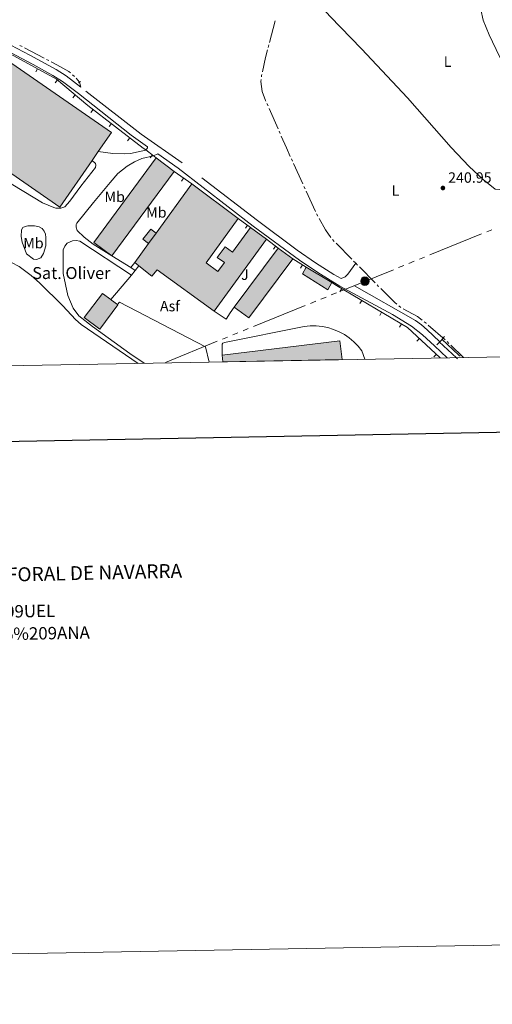
# Model space of a CAD drawing. Units: metres. Extents: x 625196 to 629704, y 648391 to 651440.
# Drawn here: x 627129 to 627446, y 648391 to 649050 of the extents above; entities that cross this region are included whole.
import ezdxf
from ezdxf.enums import TextEntityAlignment as Align

# ---------------------------------------------------------------- set-up
doc = ezdxf.new("R2010")
doc.units = ezdxf.units.M
doc.header["$MEASUREMENT"] = 0
for name, pattern in [('DGN Style 2', [46.88027000000001, 28.128162, -18.75210800000001]), ('DGN Style 3', [65.63237800000002, 46.88027, -18.75210800000001]), ('DGN Style 6', [89.16627354000003, 0.04688027, -18.75210800000001, 32.816189, -18.75210800000001, 0.04688027, -18.75210800000001])]:
    doc.linetypes.add(name, pattern=pattern)
for name, color, linetype, lineweight in [('Carátula', 7, 'Continuous', 5), ('Edificios construcciones cerramientos', 7, 'Continuous', 5), ('Elementos auxiliares', 7, 'Continuous', 5), ('Entidades rústicas y varios', 7, 'Continuous', 5), ('Hidrografía', 7, 'Continuous', 5), ('Líneas de conducción', 7, 'Continuous', 5), ('Relieve y altimetría', 7, 'Continuous', 5), ('Rellenos', 7, 'Continuous', 5), ('Suelo Urbano', 7, 'Continuous', 5), ('Textos de rotulación', 7, 'Continuous', 5), ('Viales y ferrocarril', 7, 'Continuous', 5)]:
    doc.layers.add(name, color=color, linetype=linetype, lineweight=lineweight)
doc.styles.add('Style-arial', font='arial.shx', dxfattribs={"bigfont": 'arialbig.shx'})
doc.styles.add('Style-Arial Narrow', font='txt')
doc.styles.add('Style-font002', font='font002.shx')

# ---------------------------------------------------------------- blocks, each defined once
blk = doc.blocks.new('5PATER_13')
at = {"layer": 'Relieve y altimetría', "linetype": 'Continuous', "lineweight": 0}
h = blk.add_hatch(color=250, dxfattribs=at)
edge = h.paths.add_edge_path(flags=16)
edge.add_ellipse((1.001171767711639e-08, 1.001171767711639e-08), major_axis=(-1.095731442658747, -1.11071070018244), ratio=0.9994222409660325, start_angle=0, end_angle=360)
blk = doc.blocks.new('5PELE')
at = {"layer": 'Líneas de conducción', "linetype": 'Continuous', "lineweight": 0}
blk.add_hatch(color=9, dxfattribs=at).paths.add_polyline_path([(-2.850199990090914, 1.001171767711639e-08, 0.9999999999999999), (2.849800009978935, 1.001171767711639e-08, 0.9999999999999999)])
at = {"layer": 'Líneas de conducción', "color": 252, "linetype": 'Continuous', "lineweight": 0}
blk.add_circle((-0.0001999899977818131, 1.001171767711639e-08, 2.363640649605259e-05), 2.85, dxfattribs=at)

msp = doc.modelspace()

# ---------------------------------------------------------------- hatches: boundary and pattern name
at = {"layer": 'Rellenos', "linetype": 'Continuous', "lineweight": 15}
for color, points in [(33, [(627156.3160000001, 648924.622), (627086.658, 648972.841), (627121.307, 649022.896), (627190.9650000001, 648974.6769999999), (627182.0900000001, 648961.8559999999), (627177.9269999999, 648955.842)]), (33, [(627191.1130000001, 648892.0430000001), (627179.0179999999, 648900.997), (627220.946, 648957.6329999999), (627232.9739999999, 648948.5889999999)]), (33, [(627259.7919999999, 648854.973), (627221.6000000001, 648882.675), (627218.004, 648878.4299999999), (627209.402, 648885.405), (627206.6510000001, 648887.6359999999), (627215.7420000001, 648900.1499999999), (627220.9040000001, 648907.256), (627244.923, 648940.317), (627275.9550000001, 648917.034), (627254.409, 648887.3470000001), (627262.3459999999, 648881.5800000001), (627266.619, 648887.4610000001), (627261.8600000001, 648890.9180000001), (627267.0530000001, 648898.0660000001), (627272.159, 648894.3559999999), (627284.2409999999, 648910.9839999999), (627294.878, 648903.254)]), (33, [(627283.007, 648850.416), (627273.298, 648857.639), (627302.7250000001, 648897.193), (627312.4340000001, 648889.97)]), (31, [(627183.048, 648842.9580000001), (627172.7609999999, 648850.6610000001), (627184.892, 648866.861), (627190.4909999999, 648862.6680000001), (627191.0260000001, 648862.2679999999), (627194.923, 648859.3489999999), (627195.179, 648859.158)]), (33, [(627265.693, 648821.0179999999), (627265.1470000001, 648825.479), (627344.1200000001, 648835.1410000001), (627345.6710000001, 648822.4580000001)])]:
    msp.add_hatch(color=color, dxfattribs=at).paths.add_polyline_path(points)
at = {"layer": 'Rellenos', "linetype": 'Continuous', "lineweight": 5}
for points in [[(627215.7420000001, 648900.1499999999), (627212.05, 648903.111), (627217.3400000001, 648909.9650000001), (627220.9040000001, 648907.256)], [(627336.067, 648869.189), (627319.0390000001, 648879.8770000001), (627321.5, 648884.476), (627338.719, 648874.0419999999)]]:
    msp.add_hatch(color=33, dxfattribs=at).paths.add_polyline_path(points)

# ---------------------------------------------------------------- linework, layer by layer
at = {"layer": 'Carátula', "color": 7, "linetype": 'Continuous', "lineweight": 30, "flags": 128}
msp.add_lwpolyline([(626005.341, 651162.2239999999), (626050.838, 648747.6610000001), (629605.1969999999, 648814.6359999999), (629559.7550000001, 651226.1980000001), (626005.341, 651162.2239999999)], dxfattribs=at)
at = {"layer": 'Carátula', "color": 7, "linetype": 'Continuous', "lineweight": 0}
msp.add_3dface([(625249.6359999999, 648390.6869999999), (629703.909, 648470.8540000002), (629650.4639999999, 651440.3840000001), (625196.1910000001, 651360.217)], dxfattribs=at)
at = {"layer": 'Edificios construcciones cerramientos', "color": 1, "linetype": 'Continuous', "lineweight": 13}
for p, q in [((627140.146922176, 649015.1620380422, 246.683), (627141.340875931, 649017.3585066698, 246.683)), ((627153.2442329341, 649007.8888552755, 246.68950076547), (627154.8537684715, 649009.8018098889, 246.68950076547)), ((627165.1042602817, 648997.9099800021, 246.7981266897528), (627166.7137958191, 648999.8229346157, 246.7981266897528)), ((627177.1723866789, 648988.0163059758, 246.8533115711039), (627178.6973063925, 648989.9973713125, 246.8533115711039)), ((627189.4548510425, 648978.5619120726, 246.7791152976109), (627190.9797707561, 648980.5429774092, 246.7791152976109)), ((627201.7373154062, 648969.1075181693, 246.7049190241181), (627203.2622351197, 648971.088583506, 246.7049190241181)), ((627219.763, 648958.523, 246.683), (627220.946, 648957.6329999999, 246.683)), ((627232.9739999999, 648948.5889999999, 247.612), (627244.923, 648940.317, 247.612)), ((627237.9231052524, 648942.1222498734, 247.612), (627239.346085473, 648944.1777613163, 247.612)), ((627275.9550000001, 648917.034, 247.26), (627284.2409999999, 648910.9839999999, 247.26)), ((627280.7399125923, 648910.4448337792, 247.26), (627282.2141352778, 648912.4639096755, 247.26)), ((627294.878, 648903.2540000001, 247.26), (627302.7250000001, 648897.1930000001, 247.26)), ((627299.483228757, 648896.5380214347, 247.26), (627301.0114384459, 648898.5165499654, 247.26)), ((627206.6510000001, 648887.6359999999, 246.247), (627203.8899999999, 648884.1270000001, 246.247)), ((627312.4340000001, 648889.9700000001, 245.819), (627321.5, 648884.476, 245.829)), ((627317.7662967846, 648883.8154035427, 245.8263107842425), (627319.0619569942, 648885.9534551373, 245.8263107842425)), ((627344.0932045532, 648867.9096043576, 245.846153873993), (627345.3678210968, 648870.0602676662, 245.846153873993)), ((627357.4273078078, 648860.0069872739, 245.8278887489913), (627358.7019243515, 648862.1576505825, 245.8278887489913)), ((627273.298, 648857.6390000001, 245.797), (627270.4080000002, 648853.7919999999, 245.797)), ((627370.7614110628, 648852.1043701904, 245.8096236239896), (627372.0360276063, 648854.2550334991, 245.8096236239896)), ((627384.0955143175, 648844.2017531069, 245.7913584989878), (627385.370130861, 648846.3524164156, 245.7913584989878)), ((627395.6378569743, 648834.7703591632, 245.786), (627397.3328701328, 648836.6080017814, 245.786)), ((627407.0312412088, 648824.2612775817, 245.786), (627408.7262543672, 648826.0989201998, 245.786))]:
    msp.add_line(p, q, dxfattribs=at)
at = {"layer": 'Edificios construcciones cerramientos', "color": 250, "linetype": 'Continuous', "lineweight": 0}
for p, q in [((627216.8798001718, 648957.5625071145, 246.6770924369701), (627218.3823705106, 648959.560576777, 246.6770924369701)), ((627219.0560000001, 648959.054, 246.68), (627219.763, 648958.523, 246.683))]:
    msp.add_line(p, q, dxfattribs=at)
at = {"layer": 'Edificios construcciones cerramientos', "color": 20, "linetype": 'Continuous', "lineweight": 13, "flags": 128}
for points, elevation in [([(627177.9269999999, 648955.842), (627156.3160000001, 648924.622), (627086.6580000002, 648972.841), (627121.307, 649022.896), (627190.9650000001, 648974.6769999999), (627182.0900000001, 648961.8559999999)], 251.776), ([(627182.0900000001, 648961.8559999999), (627177.9269999999, 648955.842)], 251.776), ([(627191.1130000001, 648892.0430000002), (627179.0179999999, 648900.997), (627220.946, 648957.6329999999)], 248.221), ([(627220.946, 648957.6329999999), (627232.9739999999, 648948.5889999999)], 248.221), ([(627232.9739999999, 648948.5889999999), (627191.1130000001, 648892.0430000002)], 248.221), ([(627220.9040000001, 648907.2560000002), (627244.923, 648940.317)], 248.221), ([(627244.923, 648940.317), (627275.9550000001, 648917.034)], 248.221), ([(627215.7420000001, 648900.1499999999), (627220.9040000001, 648907.2560000002)], 248.221), ([(627284.2409999999, 648910.9839999999), (627294.878, 648903.2540000001)], 248.445), ([(627206.6510000001, 648887.6359999999), (627215.7420000001, 648900.1499999999)], 248.221), ([(627294.878, 648903.2540000001), (627259.7919999999, 648854.973)], 248.445), ([(627302.7250000001, 648897.1930000001), (627312.4340000001, 648889.9700000001)], 248.285), ([(627209.402, 648885.405), (627206.6510000001, 648887.6359999999)], 248.221)]:
    msp.add_lwpolyline(points, dxfattribs=dict(at, elevation=elevation))
at = {"layer": 'Edificios construcciones cerramientos', "color": 1, "linetype": 'Continuous', "lineweight": 13, "flags": 128}
for points, elevation in [([(627182.0900000001, 648961.8559999999), (627190.9650000001, 648974.6769999999), (627121.307, 649022.896), (627086.6580000002, 648972.841), (627156.3160000001, 648924.622), (627177.9269999999, 648955.842)], 251.776), ([(627190.4909999999, 648862.6680000002), (627184.892, 648866.861), (627172.7609999999, 648850.6610000001), (627183.048, 648842.9580000001), (627195.179, 648859.1580000002), (627194.923, 648859.3489999999), (627191.0260000001, 648862.2679999999)], 248.22)]:
    msp.add_lwpolyline(points, close=True, dxfattribs=dict(at, elevation=elevation))
at = {"layer": 'Edificios construcciones cerramientos', "color": 250, "linetype": 'Continuous', "lineweight": 0, "extrusion": (0.4210123053829316, 0.5639263154485732, 0.710447569818312), "elevation": 630207.2821524007, "flags": 128}
msp.add_lwpolyline([(-114358.1120767987, -635854.3461997642), (-114360.3274666207, -635854.3362530521), (-114366.7048332201, -635854.3049919566)], dxfattribs=at)
at = {"layer": 'Edificios construcciones cerramientos', "color": 1, "linetype": 'Continuous', "lineweight": 0, "elevation": 247.709, "flags": 128}
msp.add_lwpolyline([(627215.7420000001, 648900.1499999999), (627212.05, 648903.111), (627217.3400000001, 648909.9650000001), (627220.9040000001, 648907.2560000002)], dxfattribs=at)
at = {"layer": 'Edificios construcciones cerramientos', "color": 20, "linetype": 'Continuous', "lineweight": 13, "extrusion": (0.0003874414697721361, 0.0005207754747440504, 0.9999997893409841), "elevation": 829.257781207249, "flags": 128}
msp.add_lwpolyline([(627273.154711392, 648857.2951302425), (627302.5817215814, 648896.849135606)], dxfattribs=at)
at = {"layer": 'Edificios construcciones cerramientos', "color": 20, "linetype": 'Continuous', "lineweight": 13, "extrusion": (0.0003874343108378542, 0.0005207808007786318, 0.999999789340984), "elevation": 829.2567464371556, "flags": 128}
msp.add_lwpolyline([(627312.2907243702, 648889.6261325487), (627282.8637141808, 648850.0721271852), (627273.1547149095, 648857.2951281645)], dxfattribs=at)
at = {"layer": 'Edificios construcciones cerramientos', "color": 1, "linetype": 'Continuous', "lineweight": 0, "extrusion": (-0.0008070825545433922, 0.0004890585617129963, 0.9999995547196375), "elevation": 56.87116034763255, "flags": 128}
msp.add_lwpolyline([(627321.4940911938, 648884.525786218), (627338.7131009204, 648874.0917849703)], dxfattribs=at)
at = {"layer": 'Edificios construcciones cerramientos', "color": 1, "linetype": 'Continuous', "lineweight": 13, "extrusion": (0.003438682150039301, 0.00372803528935921, 0.9999871385262675), "elevation": 4822.090287600144, "flags": 128}
msp.add_lwpolyline([(627334.1645441846, 648860.5741114253), (627337.2755154751, 648858.6890734585), (627384.7274584373, 648830.565902894), (627406.8363277208, 648810.1727611792)], dxfattribs=at)
at = {"layer": 'Edificios construcciones cerramientos', "color": 51, "linetype": 'Continuous', "lineweight": 13, "elevation": 248.22, "flags": 128}
for points in [[(627194.923, 648859.3489999999), (627195.179, 648859.1580000002), (627183.048, 648842.9580000001), (627172.7609999999, 648850.6610000001), (627184.892, 648866.861), (627190.4909999999, 648862.6680000002)], [(627190.4909999999, 648862.6680000002), (627191.0260000001, 648862.2679999999), (627194.923, 648859.3489999999)]]:
    msp.add_lwpolyline(points, dxfattribs=at)
at = {"layer": 'Edificios construcciones cerramientos', "color": 20, "linetype": 'Continuous', "lineweight": 13, "extrusion": (6.652957750845422e-05, -0.0005437839292678266, 0.9999998499364157), "elevation": -59.47422092226008, "flags": 128}
msp.add_lwpolyline([(627265.1288719618, 648825.5425880497), (627344.1018717871, 648835.204589478), (627345.6528722493, 648822.521587603)], dxfattribs=at)
at = {"layer": 'Edificios construcciones cerramientos', "color": 20, "linetype": 'Continuous', "lineweight": 13, "extrusion": (5.406304849036473e-05, -0.0004417129292847168, 0.9999999009834326), "elevation": -1.067761779126386, "flags": 128}
msp.add_lwpolyline([(627265.6784803426, 648821.0808242009), (627265.1324802354, 648825.5418246359)], dxfattribs=at)
at = {"layer": 'Edificios construcciones cerramientos', "color": 1, "linetype": 'Continuous', "lineweight": 13}
msp.add_polyline3d([(627065.3470000002, 649055.3219999999, 246.715), (627077.375, 649052.1290000001, 246.683), (627154.1440000001, 649010.399, 246.683), (627175.1070000001, 648992.7609999999, 246.875), (627212.1880000001, 648964.2180000001, 246.651)], dxfattribs=at)
msp.add_polyline3d([(627284.2409999999, 648910.9839999999, 248.445), (627272.159, 648894.3559999999, 248.445), (627267.0530000001, 648898.0660000001, 247.004), (627261.8600000001, 648890.9180000002, 247.004), (627266.619, 648887.4610000001, 248.99), (627262.3459999999, 648881.5800000001, 250.591), (627254.409, 648887.3470000002, 250.687), (627275.9550000001, 648917.034, 248.221), (627244.923, 648940.317, 248.221), (627220.9040000001, 648907.2560000002, 248.221), (627215.7420000001, 648900.1499999999, 248.221), (627206.6510000001, 648887.6359999999, 248.221), (627209.402, 648885.405, 248.221), (627218.0040000001, 648878.4299999999, 248.221), (627221.6000000001, 648882.675, 251.296), (627259.7919999999, 648854.973, 248.445), (627294.878, 648903.2540000001, 248.445)], close=True, dxfattribs=at)
at = {"layer": 'Edificios construcciones cerramientos', "color": 20, "linetype": 'Continuous', "lineweight": 13}
for points in [[(627275.9550000001, 648917.034, 248.221), (627254.409, 648887.3470000002, 250.687), (627262.3459999999, 648881.5800000001, 250.591), (627266.619, 648887.4610000001, 248.99), (627261.8600000001, 648890.9180000002, 247.004), (627267.0530000001, 648898.0660000001, 247.004), (627272.159, 648894.3559999999, 248.445), (627284.2409999999, 648910.9839999999, 248.445)], [(627259.7919999999, 648854.973, 248.445), (627221.6000000001, 648882.675, 251.296), (627218.0040000001, 648878.4299999999, 248.221), (627209.402, 648885.405, 248.221)]]:
    msp.add_polyline3d(points, dxfattribs=at)
at = {"layer": 'Edificios construcciones cerramientos', "color": 1, "linetype": 'Continuous', "lineweight": 0}
for points in [[(627215.7420000001, 648900.1499999999, 248.221), (627220.9040000001, 648907.2560000002, 248.221), (627220.9040000001, 648907.2560000002, 247.709), (627217.3400000001, 648909.9650000001, 247.709), (627212.05, 648903.111, 247.709)], [(627338.719, 648874.0419999999, 245.848), (627321.5, 648884.476, 245.829), (627321.5, 648884.476, 245.828), (627319.0390000001, 648879.8770000001, 246.551), (627336.067, 648869.189, 246.551)]]:
    msp.add_polyline3d(points, close=True, dxfattribs=at)
msp.add_polyline3d([(627338.719, 648874.0419999999, 245.847), (627336.067, 648869.189, 246.551), (627319.0390000001, 648879.8770000001, 246.551), (627321.5, 648884.476, 245.828)], dxfattribs=at)
at = {"layer": 'Edificios construcciones cerramientos', "color": 1, "linetype": 'Continuous', "lineweight": 13}
for points in [[(627191.1130000001, 648892.0430000002, 248.221), (627232.9739999999, 648948.5889999999, 248.221), (627220.946, 648957.6329999999, 248.221), (627179.0179999999, 648900.997, 248.221)], [(627273.298, 648857.6390000001, 248.317), (627283.007, 648850.4160000001, 248.317), (627312.4340000001, 648889.9700000001, 248.285), (627302.7250000001, 648897.1930000001, 248.285)], [(627345.6710000001, 648822.4580000001, 251.608), (627344.1200000001, 648835.1410000002, 251.615), (627265.1470000001, 648825.4790000002, 251.615), (627265.6930000001, 648821.0179999999, 251.613)]]:
    msp.add_3dface(points, dxfattribs=at)
at = {"layer": 'Elementos auxiliares', "color": 250, "linetype": 'Continuous', "lineweight": 0}
msp.add_3dface([(626101.2100000001, 648800.0600000002), (626060.05, 651113.2200000001), (629511.01, 651175.3300000001), (629553.28, 648862.19)], dxfattribs=at)
at = {"layer": 'Entidades rústicas y varios', "color": 92, "linetype": 'Continuous', "lineweight": 0, "extrusion": (-0.03192092288574969, 0.1439681136376234, 0.9890673571287987), "elevation": 73656.94255453389, "flags": 128}
msp.add_lwpolyline([(-752787.376674471, -492381.4051129183), (-752787.3766744708, -492377.953433472)], dxfattribs=at)
at = {"layer": 'Entidades rústicas y varios', "color": 92, "linetype": 'Continuous', "lineweight": 0}
for points in [[(627321.2830000002, 649070.3489999999, 242.574), (627337.6440000001, 649052.277, 242.327), (627358.5789999999, 649030.5390000001, 242.798), (627389.486, 648997.719, 242.783), (627418.7520000001, 648964.564, 242.333), (627430.8119999999, 648951.9380000001, 242.125), (627440.213, 648943.1880000001, 241.989), (627448.1540000001, 648936.588, 241.899), (627457.01, 648935.912, 242.146)], [(627438.6040000002, 649057.9299999999, 242.159), (627438.5149999999, 649057.736, 242.159), (627438.4510000001, 649057.0179999999, 242.159), (627440.2050000001, 649049.8970000001, 242.159), (627444.172, 649040.0870000002, 242.608), (627451.146, 649025.547, 242.608), (627460.6810000001, 649008.0760000001, 242.159), (627464.382, 648999.672, 242.608), (627469.675, 648988.6939999999, 242.159), (627475.199, 648977.051, 242.159), (627484.621, 648957.5950000001, 242.006)], [(627344.8470000002, 648876.834, 242.276), (627347.5260000001, 648877.9580000001, 242.276), (627349.3630000001, 648879.648, 242.273), (627354.7100000001, 648887.0190000001, 242.317)]]:
    msp.add_polyline3d(points, dxfattribs=at)
at = {"layer": 'Hidrografía', "color": 5, "linetype": 'Continuous', "lineweight": 0}
for p, q in [((627300.699409205, 649049.4403536373, 242.5585673390916), (627296.8483057981, 649034.9432977962, 242.4924273637696)), ((627129.5100443687, 649032.9443325892, 242.926), (627131.0613299932, 649032.1343863492, 242.926)), ((627132.6126156177, 649031.3244401094, 242.926), (627145.9093495412, 649024.3820437675, 242.926)), ((627296.3990104005, 649033.2519746148, 242.4847110333154), (627295.9497150031, 649031.5606514335, 242.4769947028612)), ((627147.4606351657, 649023.5720975277, 242.926), (627149.0119207902, 649022.7621512876, 242.926)), ((627164.8320942868, 649013.3059309605, 242.926), (627166.1414470568, 649012.1448558881, 242.926)), ((627167.3930310812, 649010.9262685406, 242.926), (627169.622, 649008.3899999999, 242.926)), ((627295.1764339521, 648993.995718141, 242.5018273583814), (627295.8796479106, 648992.3932362569, 242.4953512531448)), ((627296.5828618691, 648990.790754373, 242.4888751479082), (627302.6104100845, 648977.055195367, 242.433365674452)), ((627303.313624043, 648975.4527134828, 242.4268895692155), (627304.0168380016, 648973.8502315988, 242.4204134639789)), ((627311.5678284869, 648956.9621026532, 242.382), (627312.2962618184, 648955.3709128839, 242.382)), ((627313.02469515, 648953.7797231148, 242.382), (627319.2684094196, 648940.1409536642, 242.382)), ((627319.996842751, 648938.5497638951, 242.382), (627320.7252760825, 648936.9585741258, 242.382)), ((627321.453709414, 648935.3673843564, 242.382), (627327.6974236837, 648921.7286149062, 242.382)), ((627328.4639696294, 648920.1566253795, 242.382), (627329.3091222381, 648918.6242360463, 242.382)), ((627339.0163834027, 648902.9115469635, 242.3816523690466), (627340.2459973271, 648901.6663466033, 242.376586777395)), ((627341.4756112514, 648900.4211462435, 242.3715211857433), (627352.0151591739, 648889.7480002994, 242.3281018287291)), ((627353.2447730983, 648888.5027999391, 242.3230362370775), (627354.4743870224, 648887.2575995792, 242.3179706454258)), ((627354.7100000001, 648887.0190000001, 242.317), (627355.939651649, 648885.7738368774, 242.3119383612905)), ((627357.169303298, 648884.5286737548, 242.306876722581), (627367.7091745757, 648873.8558469901, 242.263491247928)), ((627383.5115792133, 648858.5799282272, 242.2036073437899), (627384.8868414834, 648857.497774912, 242.193713370623)), ((627403.3407820204, 648845.6570894871, 242.0202062802271), (627414.5970429608, 648835.7429603527, 241.938762125095)), ((627415.8785444117, 648834.5518401323, 241.9322905662612), (627417.139248855, 648833.3381250964, 241.927805213731)), ((627418.399953298, 648832.1244100606, 241.9233198612008), (627426.922, 648823.9199999999, 241.893))]:
    msp.add_line(p, q, dxfattribs=at)
at = {"layer": 'Hidrografía', "color": 5, "linetype": 'Continuous', "lineweight": 0, "extrusion": (-0.1983294359188068, 0.04821941357716911, 0.9789485803669169), "elevation": -92877.9581037057, "flags": 128}
msp.add_lwpolyline([(-778853.8895278755, 446653.9808219215), (-778848.6114173789, 446653.866772086), (-778838.8938816037, 446654.1131045488)], dxfattribs=at)
at = {"layer": 'Hidrografía', "color": 5, "linetype": 'Continuous', "lineweight": 0, "flags": 128}
for points, elevation in [([(627150.5632064147, 649021.9522050477), (627154.3080000001, 649019.997), (627162.4299999999, 649015.436), (627163.5227415166, 649014.4670060329)], 242.926), ([(627330.1542748471, 648917.0918467133), (627334.3319999999, 648909.517), (627337.9923822063, 648904.3288060904)], 242.382)]:
    msp.add_lwpolyline(points, dxfattribs=dict(at, elevation=elevation))
at = {"layer": 'Hidrografía', "color": 5, "linetype": 'Continuous', "lineweight": 0, "extrusion": (0.04083639786592982, -0.00357331316261062, 0.9991594567647235), "elevation": 23539.50675506165, "flags": 128}
msp.add_lwpolyline([(701224.106654419, -567841.6970457026), (701223.2109300571, -567841.583115325), (701222.3638709541, -567841.583115325)], dxfattribs=at)
at = {"layer": 'Hidrografía', "color": 5, "linetype": 'Continuous', "lineweight": 0, "extrusion": (0.0009167586177257007, 8.40241509647773e-05, 0.9999995762466998), "elevation": 872.1173859254613, "flags": 128}
msp.add_lwpolyline([(627290.808688674, 649010.0168388671), (627290.6870745168, 649008.627012138), (627291.5520741534, 649001.9060120953), (627293.8030732074, 648995.9470119427), (627293.9872946788, 648995.5272120974)], dxfattribs=at)
at = {"layer": 'Hidrografía', "color": 5, "linetype": 'Continuous', "lineweight": 0, "extrusion": (-0.2074855251035441, -0.09498513326457592, 0.9736157257004519), "elevation": -191563.3466558893, "flags": 128}
msp.add_lwpolyline([(-328964.7623214948, 818389.8327093641), (-328956.1332109581, 818389.6927522041), (-328949.7634564156, 818389.6927522041)], dxfattribs=at)
at = {"layer": 'Hidrografía', "color": 5, "linetype": 'Continuous', "lineweight": 0, "extrusion": (-0.1106561633214571, -0.1132914191065221, 0.9873805081506347), "elevation": -142694.737389962, "flags": 128}
msp.add_lwpolyline([(-4585.814107816725, 891204.0682239768), (-4584.628559936129, 891204.0465677301), (-4584.064352725458, 891204.039275026)], dxfattribs=at)
at = {"layer": 'Hidrografía', "color": 5, "linetype": 'Continuous', "lineweight": 0, "extrusion": (0.02290027750136555, 0.01996434448785031, 0.9995383945799836), "elevation": 27563.38453337555, "flags": 128}
msp.add_lwpolyline([(76832.77331851138, -898868.3828948801), (76819.48366462329, -898869.2802747155), (76817.83292948222, -898869.5929280554)], dxfattribs=at)
at = {"layer": 'Hidrografía', "color": 5, "linetype": 'Continuous', "lineweight": 0, "extrusion": (0.0295371969233145, 0.0322607566419662, 0.9990429408082524), "elevation": 39705.78555527929, "flags": 128}
msp.add_lwpolyline([(-24566.7623046735, -901359.266840254), (-24577.4206891543, -901361.8897196575), (-24581.42398420704, -901362.2937525681)], dxfattribs=at)
at = {"layer": 'Hidrografía', "color": 5, "linetype": 'Continuous', "lineweight": 0, "extrusion": (-0.004231228296049389, -0.01301822201248484, 0.9999063069121729), "elevation": -10859.50605372057, "flags": 128}
msp.add_lwpolyline([(627396.0439316095, 648761.4800424996), (627397.2559185516, 648760.5759273908), (627397.4344630633, 648760.4186519488)], dxfattribs=at)
at = {"layer": 'Líneas de conducción', "color": 6, "linetype": 'Continuous', "lineweight": 0}
for p, q in [((627439.0202508923, 648906.6862497651, 242.569320742756), (627404.2729810971, 648892.583891964, 242.5420034842061)), ((627445.9697048513, 648909.5067213252, 242.5747841944661), (627442.4949778717, 648908.0964855452, 242.5720524686111)), ((627393.8488001586, 648888.353184624, 242.5338083066411), (627390.374073179, 648886.942948844, 242.5310765807861)), ((627400.7982541176, 648891.173656184, 242.5392717583511), (627397.323527138, 648889.7634204039, 242.5365400324961)), ((627379.9498922407, 648882.712241504, 242.5228814032211), (627345.2026224453, 648868.6098837028, 242.4955641446712)), ((627386.8993461996, 648885.532713064, 242.5283448549311), (627383.42461922, 648884.1224772839, 242.5256131290761)), ((627341.727895466, 648867.1996479229, 242.4928324188161), (627338.2531684863, 648865.7894121428, 242.4901006929611)), ((627327.8289875479, 648861.5587048029, 242.4819055153961), (627324.3542605685, 648860.1484690228, 242.4791737895412)), ((627334.7784415069, 648864.3791763627, 242.4873689671062), (627331.3037145274, 648862.9689405828, 242.4846372412511)), ((627320.8795335889, 648858.7382332426, 242.4764420636862), (627286.1322637936, 648844.6358754417, 242.4491248051362)), ((627275.7080828552, 648840.4051681018, 242.4409296275712), (627272.2333558758, 648838.9949323217, 242.4381979017162)), ((627282.6575368142, 648843.2256396615, 242.4463930792812), (627279.1828098348, 648841.8154038815, 242.4436613534262)), ((627261.8091749372, 648834.7642249818, 242.4300027241512), (627227.0619051422, 648820.6618671804, 242.4026854656013)), ((627268.7586288963, 648837.5846965415, 242.4354661758612), (627265.2839019168, 648836.1744607615, 242.4327344500062))]:
    msp.add_line(p, q, dxfattribs=at)
at = {"layer": 'Rellenos', "color": 1, "linetype": 'Continuous', "lineweight": 15, "flags": 128}
for points in [[(627182.0900000001, 648961.8559999999), (627190.9650000001, 648974.6769999999), (627121.307, 649022.896), (627086.658, 648972.841), (627156.3160000001, 648924.622), (627177.9269999999, 648955.842)], [(627191.1130000001, 648892.0430000001), (627232.9739999999, 648948.5889999999), (627220.946, 648957.6329999999), (627179.0179999999, 648900.997)], [(627284.2409999999, 648910.9839999999), (627272.159, 648894.3559999999), (627267.0530000001, 648898.0660000001), (627261.8600000001, 648890.9180000001), (627266.619, 648887.4610000001), (627262.3459999999, 648881.5800000001), (627254.409, 648887.3470000001), (627275.9550000001, 648917.034), (627244.923, 648940.317), (627220.9040000001, 648907.256), (627215.7420000001, 648900.1499999999), (627206.6510000001, 648887.6359999999), (627209.402, 648885.405), (627218.004, 648878.4299999999), (627221.6000000001, 648882.675), (627259.7919999999, 648854.973), (627294.878, 648903.254)], [(627273.298, 648857.639), (627283.007, 648850.416), (627312.4340000001, 648889.97), (627302.7250000001, 648897.193)], [(627190.4909999999, 648862.6680000001), (627184.892, 648866.861), (627172.7609999999, 648850.6610000001), (627183.048, 648842.9580000001), (627195.179, 648859.158), (627194.923, 648859.3489999999), (627191.0260000001, 648862.2679999999)], [(627345.6710000001, 648822.4580000001), (627344.1200000001, 648835.1410000001), (627265.1470000001, 648825.479), (627265.693, 648821.0179999999)]]:
    msp.add_lwpolyline(points, close=True, dxfattribs=at)
at = {"layer": 'Rellenos', "color": 1, "linetype": 'Continuous', "lineweight": 5, "flags": 128}
for points in [[(627215.7420000001, 648900.1499999999), (627220.9040000001, 648907.256), (627217.3400000001, 648909.9650000001), (627212.05, 648903.111)], [(627338.719, 648874.0419999999), (627321.5, 648884.476), (627319.0390000001, 648879.8770000001), (627336.067, 648869.189)]]:
    msp.add_lwpolyline(points, close=True, dxfattribs=at)
at = {"layer": 'Viales y ferrocarril', "color": 1, "linetype": 'DGN Style 2', "lineweight": 0, "elevation": 242.926, "flags": 128}
msp.add_lwpolyline([(627168.9620000002, 649007.8620000001), (627170.2100000001, 649008.744)], dxfattribs=at)
at = {"layer": 'Viales y ferrocarril', "color": 250, "linetype": 'DGN Style 3', "lineweight": 0, "extrusion": (-0.00857475079351508, -0.003629619060307814, 0.9999566488174907), "elevation": -7489.281847098078, "flags": 128}
msp.add_lwpolyline([(627198.0928196925, 648936.1453599761), (627200.9609629217, 648937.3593679732)], dxfattribs=at)
at = {"layer": 'Viales y ferrocarril', "color": 250, "linetype": 'DGN Style 3', "lineweight": 0, "flags": 128}
for points, elevation in [([(627134.0730000001, 648893.3100000002), (627131.1699999999, 648901.2309999999), (627130.5249999999, 648905.03), (627130.6610000001, 648909.4809999999), (627131.5819999999, 648910.8790000001), (627133.054, 648911.69), (627134.8520000001, 648912.1599999999), (627139.351, 648912.1969999999)], 242.201), ([(627191.1130000001, 648892.0430000002), (627203.8899999999, 648884.1270000001)], 242.65), ([(627203.8899999999, 648884.1270000001), (627206.9160000001, 648882.2490000001)], 242.65)]:
    msp.add_lwpolyline(points, dxfattribs=dict(at, elevation=elevation))
at = {"layer": 'Viales y ferrocarril', "color": 250, "linetype": 'Continuous', "lineweight": 13, "extrusion": (0.01345843795772428, 0.0158603879246263, 0.9997836358645896), "elevation": 18975.55527421922, "flags": 128}
msp.add_lwpolyline([(-58401.36200897233, -900365.9320634855), (-58401.36200897227, -900344.346559206)], dxfattribs=at)
at = {"layer": 'Viales y ferrocarril', "color": 250, "linetype": 'Continuous', "lineweight": 13, "flags": 128}
for points, elevation in [([(627206.9160000001, 648882.2490000001), (627204.4539999999, 648879.1229999999)], 242.941), ([(627209.402, 648885.405), (627206.9160000001, 648882.2490000001)], 242.941), ([(627256.429, 648820.8520000001), (627254.021, 648831.0120000001), (627196.369, 648860.878), (627194.923, 648859.3489999999)], 242.199)]:
    msp.add_lwpolyline(points, dxfattribs=dict(at, elevation=elevation))
at = {"layer": 'Viales y ferrocarril', "color": 250, "linetype": 'Continuous', "lineweight": 13, "extrusion": (0.03966837971538238, -0.0232058137748413, 0.9989433967236601), "elevation": 10067.56355625829, "flags": 128}
msp.add_lwpolyline([(876795.1857493345, -213561.0292549959), (876790.3059706506, -213561.0292549958), (876790.844681148, -213551.2593550474)], dxfattribs=at)
at = {"layer": 'Viales y ferrocarril', "color": 250, "linetype": 'Continuous', "lineweight": 0, "elevation": 242.2783820913612, "flags": 128}
msp.add_lwpolyline([(627409.1083042199, 648832.423264564), (627411.6592446486, 648835.1719375035), (627414.2101850777, 648837.9206104428)], dxfattribs=at)
at = {"layer": 'Viales y ferrocarril', "color": 250, "linetype": 'Continuous', "lineweight": 0, "extrusion": (0.6799883317344988, 0.732755473104063, 0.02617795524815136), "elevation": 902075.2236411856, "flags": 128}
msp.add_lwpolyline([(-18545.08652730298, -23380.21926864795), (-18560.78969661961, -23380.1952604203), (-18561.95879639941, -23380.20326316285)], dxfattribs=at)
at = {"layer": 'Viales y ferrocarril', "color": 250, "linetype": 'DGN Style 6', "lineweight": 0, "extrusion": (-0.0006434853626545187, 0.0005971878872558107, 0.9999996146465334), "elevation": 226.0244124778896, "flags": 128}
msp.add_lwpolyline([(627422.5860118236, 648823.8227170833), (627410.897005235, 648834.6707190177)], dxfattribs=at)
at = {"layer": 'Viales y ferrocarril', "color": 250, "linetype": 'DGN Style 6', "lineweight": 0, "extrusion": (0.6796224352502673, 0.7323953200799653, 0.04135747368325975), "elevation": 901617.7919056996, "flags": 128}
msp.add_lwpolyline([(-18583.85526437475, -37078.06258454128), (-18581.76146378351, -37078.05557854706), (-18566.05843149615, -37078.07959909872)], dxfattribs=at)
at = {"layer": 'Viales y ferrocarril', "color": 250, "linetype": 'Continuous', "lineweight": 0, "extrusion": (0.6799884276447055, 0.7327555660396687, 0.02617286203620258), "elevation": 902077.8420256937, "flags": 128}
msp.add_lwpolyline([(-18545.0802308729, -23375.68866887125), (-18560.78312616848, -23375.66466064679), (-18561.95195192727, -23375.67266338828)], dxfattribs=at)
at = {"layer": 'Viales y ferrocarril', "color": 250, "linetype": 'DGN Style 3', "lineweight": 0}
for points in [[(627170.372, 649005.003, 243.435), (627160.6910000001, 649012.55, 243.51), (627153.8800000001, 649016.815, 243.51), (627136.3360000001, 649026.419, 243.464), (627099.371, 649045.7760000001, 243.393), (627072.6830000001, 649061.3790000001, 243.286), (627070.7540000001, 649063.328, 243.318), (627068.0120000001, 649067.4310000001, 243.286), (627065.5730000001, 649072.538, 243.296)], [(627344.8470000002, 648876.834, 242.276), (627340.1130000001, 648879.5, 242.28), (627327.8049999999, 648887.382, 242.357), (627315.429, 648895.855, 242.634), (627288.7309999999, 648915.561, 242.984), (627238.3670000001, 648954.3450000001, 243.125), (627210.8330000001, 648973.4650000001, 243.125), (627170.372, 649005.003, 243.435)], [(627219.0560000001, 648959.054, 244.45), (627211.382, 648957.108, 243.217), (627206.355, 648954.9809999999, 242.677), (627201.4480000001, 648952.1270000001, 242.392), (627195.284, 648947.128, 242.477), (627189.9990000001, 648941.1969999999, 242.647), (627178.8389999999, 648927.7209999999, 242.203), (627167.7590000001, 648913.898, 242.201), (627167.3260000001, 648913.027, 242.201), (627167.3759999999, 648911.148, 242.201), (627167.925, 648909.0050000001, 242.201), (627172.7309999999, 648904.412, 242.65), (627178.6410000002, 648899.7910000001, 242.65), (627191.1130000001, 648892.0430000002, 242.65)], [(627208.9340000001, 648819.997, 241.862), (627170.6599999999, 648846.048, 242.201), (627166.9510000001, 648849.378, 242.201), (627158.2849999999, 648858.4650000001, 242.201), (627142.7350000001, 648873.8430000001, 242.201), (627137.1740000001, 648878.9369999999, 242.201), (627129.1699999999, 648884.8370000002, 242.201), (627118.8370000002, 648890.1840000001, 242.201)], [(627410.871, 648834.69, 242.29), (627402.534, 648842.4269999999, 242.273), (627398.6570000001, 648845.8180000001, 242.261), (627394.6399999999, 648848.7960000001, 242.239), (627344.8470000002, 648876.834, 242.276)]]:
    msp.add_polyline3d(points, dxfattribs=at)
at = {"layer": 'Viales y ferrocarril', "color": 250, "linetype": 'Continuous', "lineweight": 0}
for points in [[(627182.0900000001, 648961.8559999999, 241.558), (627191.8810000002, 648960.5689999999, 242.047), (627199.7820000001, 648960.3810000002, 242.588), (627203.73, 648960.5689999999, 242.907), (627210.8540000002, 648962.0760000001, 243.357), (627213.9580000001, 648962.8859999999, 243.807), (627215.1140000002, 648964.442, 243.807), (627215.1810000001, 648964.986, 243.807), (627204.0959999999, 648972.7420000001, 243.812), (627168.8970000001, 649000.7810000001, 244.128), (627158.0660000001, 649008.8, 244.184), (627151.567, 649012.869, 244.184), (627138.426, 649020.1040000002, 244.148), (627088.3770000001, 649046.534, 244.037)], [(627415.9680000001, 648823.723, 243.656), (627407.4639999999, 648831.6140000002, 243.638), (627399.4739999999, 648839.03, 243.622), (627392.1470000001, 648844.953, 243.588), (627379.2280000001, 648852.6020000001, 243.562), (627344.1070000001, 648871.7490000001, 243.613), (627329.307, 648880.9269999999, 243.667), (627316.9950000001, 648889.1669999999, 243.889), (627285.9780000001, 648911.9099999999, 244.333), (627235.6669999999, 648950.6540000001, 244.474), (627221.9240000001, 648960.2679999999, 244.479)], [(627118.649, 648943.432, 242.201), (627144.777, 648927.524, 242.201), (627152.311, 648924.415, 242.201), (627153.635, 648924.0149999999, 242.383), (627155.6969999999, 648923.8189999999, 242.578), (627157.0730000001, 648923.963, 242.651), (627158.409, 648924.321, 242.675), (627159.672, 648924.8870000001, 242.651), (627162.9920000001, 648928.7010000001, 242.508), (627170.3999999999, 648938.7150000001, 242.208), (627180.351, 648951.0800000001, 242.201), (627180.476, 648952.763, 242.201), (627180.189, 648953.8470000002, 242.201), (627177.9269999999, 648955.842, 242.201)], [(627139.351, 648912.1969999999, 242.201), (627142.588, 648911.4709999999, 242.127), (627144.4450000002, 648910.2520000001, 242.166), (627145.8790000001, 648908.5549999999, 242.273), (627146.771, 648906.521, 242.439), (627147.0490000001, 648904.317, 242.65), (627146.878, 648898.7270000001, 242.201), (627145.4890000002, 648893.6399999999, 242.201), (627143.7000000001, 648890.6980000001, 242.201), (627140.6000000001, 648889.6170000001, 242.201), (627138.619, 648889.8370000002, 242.201), (627134.0730000001, 648893.3100000002, 242.201)], [(627204.4539999999, 648879.1229999999, 242.65), (627169.828, 648901.8119999999, 242.65), (627167.3189999999, 648902.3589999999, 242.414), (627164.7609999999, 648902.1300000001, 242.188), (627161.342, 648900.396, 241.915), (627159.6470000001, 648898.4680000001, 241.799), (627158.608, 648896.1200000001, 241.751), (627158.5320000001, 648880.0989999999, 241.751), (627161.7490000001, 648865.4580000001, 241.751), (627165.3770000001, 648856.9040000001, 241.751), (627169.1570000001, 648851.7150000001, 241.751), (627178.2039999999, 648844.6200000001, 241.751), (627203.175, 648826.52, 241.751), (627212.9450000002, 648820.0689999999, 241.751)]]:
    msp.add_polyline3d(points, dxfattribs=at)
at = {"layer": 'Viales y ferrocarril', "color": 250, "linetype": 'Continuous', "lineweight": 13}
msp.add_polyline3d([(627265.1470000001, 648825.4790000002, 242.648), (627265.121, 648832.747, 242.648), (627265.5320000001, 648833.4439999999, 242.648), (627266.804, 648833.8459999999, 242.198), (627320.1359999999, 648844.7509999999, 242.198), (627324.121, 648845.1499999999, 242.217), (627328.1259999999, 648845.149, 242.224), (627332.111, 648844.7479999999, 242.218), (627336.0360000001, 648843.9510000001, 242.199), (627339.8620000001, 648842.7649999999, 242.168), (627343.55, 648841.2039999999, 242.125), (627347.064, 648839.2810000001, 242.07), (627350.368, 648837.017, 242.005), (627353.4299999999, 648834.4350000002, 241.928), (627356.2180000001, 648831.5590000001, 241.842), (627358.7050000001, 648828.4199999999, 241.748), (627360.838, 648822.7309999999, 241.907)], dxfattribs=at)

# ---------------------------------------------------------------- block references
at = {"layer": 'Líneas de conducción', "color": 9, "linetype": 'Continuous', "lineweight": 0}
msp.add_blockref('5PELE', (627360.8670000001, 648874.9920000001, 242.595), dxfattribs=at)
at = {"layer": 'Relieve y altimetría', "color": 250, "linetype": 'Continuous', "lineweight": 0}
msp.add_blockref('5PATER_13', (627413.1070000001, 648937.4350000002, 240.953), dxfattribs=at)

# ---------------------------------------------------------------- texts
at = {"layer": 'Carátula', "color": 7, "linetype": 'Continuous', "lineweight": 0}
for s, height, rotation, style, p in [('COMUNIDAD FORAL DE NAVARRA', 9.359952000000002, 1.296044980912312, 'Style-font002', (627042.5261467904, 648676.684778736)), ('57 :  BU%%209UEL', 8.307366, 1.031092227188534, 'Style-arial', (627053.5292545455, 648652.575010424)), ('108 :  FUSTI%%209ANA', 8.307366, 1.031092227188534, 'Style-arial', (627053.8002545453, 648637.5530104239))]:
    msp.add_text(s, height=height, rotation=rotation, dxfattribs=dict(at, style=style)).set_placement(p, align=Align.MIDDLE_LEFT)
at = {"layer": 'Entidades rústicas y varios', "color": 92, "linetype": 'Continuous', "lineweight": 0, "style": 'Style-Arial Narrow'}
for s, p in [('L', (627416.2741597836, 649022.040001, 243.634)), ('L', (627381.2721597835, 648935.7620010001, 242.806)), ('Mb', (627193.1148623527, 648931.557001, 242.709)), ('Mb', (627221.0298623526, 648921.0800010002, 243.694)), ('Mb', (627138.6568623525, 648900.5320010001, 242.247))]:
    msp.add_text(s, height=7.000002000000001, dxfattribs=at).set_placement(p, align=Align.MIDDLE_CENTER)
at = {"layer": 'Suelo Urbano', "color": 92, "linetype": 'Continuous', "lineweight": 0, "style": 'Style-arial'}
msp.add_text('J', height=7.000002000000001, dxfattribs=at).set_placement((627280.3618627089, 648879.385001, 243.887), align=Align.MIDDLE_CENTER)
at = {"layer": 'Suelo Urbano', "color": 250, "linetype": 'Continuous', "lineweight": 0, "style": 'Style-arial'}
msp.add_text('Asf', height=7.000002000000001, dxfattribs=at).set_placement((627230.1316525328, 648858.317001, 242.47), align=Align.MIDDLE_CENTER)
at = {"layer": 'Textos de rotulación', "color": 250, "linetype": 'Continuous', "lineweight": 0, "style": 'Style-arial'}
msp.add_text('240.95', height=7.000002000000001, dxfattribs=at).set_placement((627416.6070000001, 648940.9350000002, 240.953))
at = {"layer": 'Textos de rotulación', "color": 6, "linetype": 'Continuous', "lineweight": 0, "style": 'Style-arial'}
msp.add_text('Sat. Oliver', height=7.999998000000001, dxfattribs=at).set_placement((627137.8500000001, 648876.4780000001, 242.65))

doc.saveas('drawing.dxf')
